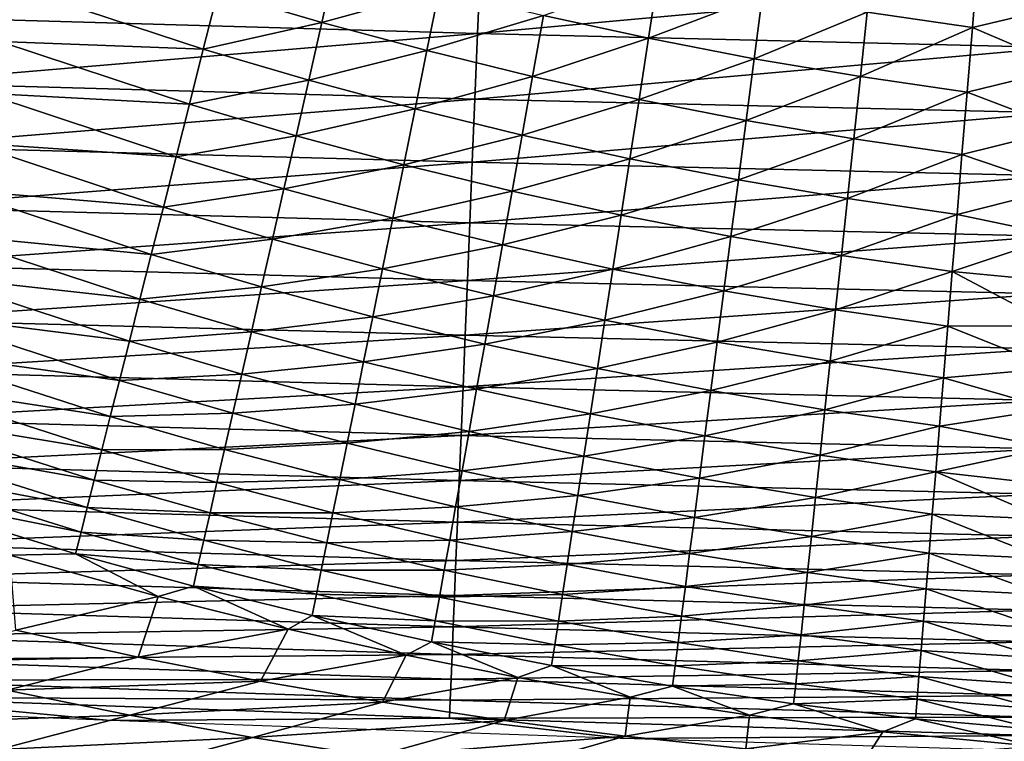
# Model space of a CAD drawing. Extents: x -97 to 72, y -152 to -77.
# Drawn here: x -54 to -50, y -138 to -134 of the extents above; entities that cross this region are included whole.
import ezdxf

# ---------------------------------------------------------------- set-up
doc = ezdxf.new("R2010")
doc.units = 0
doc.layers.add('WANNA', color=7, linetype='CONTINUOUS')

msp = doc.modelspace()

# ---------------------------------------------------------------- linework, layer by layer
at = {"layer": 'WANNA'}
for points in [[(-96.1735, -77.6728, -59.5), (-96.1735, -146.7616, -59.5), (24.6729, -146.7616, -59.5)], [(64.1279, -77.6728, -59.5), (-96.1735, -77.6728, -59.5), (24.6729, -146.7616, -59.5)], [(-53.0496, -134.425, -38.1053), (-53.4992, -134.2928, -38.125), (-52.9905, -134.1657, -38.3209)], [(-52.9905, -134.1657, -38.3209), (-52.5434, -134.2854, -38.3031), (-53.0496, -134.425, -38.1053)], [(-50.2408, -134.4464, -38.429), (-50.6952, -134.3813, -38.4453), (-50.217, -134.1581, -38.6335)], [(-50.217, -134.1581, -38.6335), (-49.82, -134.3482, -38.5219), (-50.2408, -134.4464, -38.429)], [(-52.3774, -134.4725, -38.3599), (-54.8806, -134.4014, -38.3286), (-52.3654, -134.1793, -38.5735)], [(-52.3654, -134.1793, -38.5735), (-49.8654, -134.2418, -38.5954), (-52.3774, -134.4725, -38.3599)], [(-49.8754, -134.5336, -38.3851), (-52.3774, -134.4725, -38.3599), (-49.8654, -134.2418, -38.5954)], [(-51.6395, -134.4935, -38.267), (-52.093, -134.3947, -38.2852), (-51.5972, -134.2191, -38.4776)], [(-51.5972, -134.2191, -38.4776), (-51.1474, -134.3055, -38.4615), (-51.6395, -134.4935, -38.267)], [(-54.3723, -134.2725, -37.9399), (-53.5619, -134.5406, -37.9008), (-54.4423, -134.5069, -37.7098)], [(-53.5619, -134.5406, -37.9008), (-54.3723, -134.2725, -37.9399), (-53.4992, -134.2928, -38.125)], [(-53.4992, -134.2928, -38.125), (-53.0496, -134.425, -38.1053), (-53.5619, -134.5406, -37.9008)], [(-52.5965, -134.5468, -38.0853), (-53.0496, -134.425, -38.1053), (-52.5434, -134.2854, -38.3031)], [(-52.5434, -134.2854, -38.3031), (-52.093, -134.3947, -38.2852), (-52.5965, -134.5468, -38.0853)], [(-51.1834, -134.5817, -38.2487), (-51.6395, -134.4935, -38.267), (-51.1474, -134.3055, -38.4615)], [(-51.1474, -134.3055, -38.4615), (-50.6952, -134.3813, -38.4453), (-51.1834, -134.5817, -38.2487)], [(-50.7247, -134.6591, -38.2303), (-51.1834, -134.5817, -38.2487), (-50.6952, -134.3813, -38.4453)], [(-50.6952, -134.3813, -38.4453), (-50.2408, -134.4464, -38.429), (-50.7247, -134.6591, -38.2303)], [(-49.82, -134.3482, -38.5219), (-49.8328, -134.6218, -38.3184), (-50.2408, -134.4464, -38.429)], [(-54.8806, -134.4014, -38.3286), (-52.3774, -134.4725, -38.3599), (-54.8944, -134.6864, -38.0973)], [(-53.1066, -134.6748, -37.8787), (-53.5619, -134.5406, -37.9008), (-53.0496, -134.425, -38.1053)], [(-53.0496, -134.425, -38.1053), (-52.5965, -134.5468, -38.0853), (-53.1066, -134.6748, -37.8787)], [(-52.14, -134.658, -38.065), (-52.5965, -134.5468, -38.0853), (-52.093, -134.3947, -38.2852)], [(-52.093, -134.3947, -38.2852), (-51.6395, -134.4935, -38.267), (-52.14, -134.658, -38.065)], [(-50.2638, -134.7257, -38.2117), (-50.7247, -134.6591, -38.2303), (-50.2408, -134.4464, -38.429)], [(-50.2408, -134.4464, -38.429), (-49.8328, -134.6218, -38.3184), (-50.2638, -134.7257, -38.2117)], [(-52.3891, -134.7561, -38.133), (-54.8944, -134.6864, -38.0973), (-52.3774, -134.4725, -38.3599)], [(-54.4423, -134.5069, -37.7098), (-53.6221, -134.7786, -37.6664), (-54.5094, -134.7312, -37.4701)], [(-53.6221, -134.7786, -37.6664), (-54.4423, -134.5069, -37.7098), (-53.5619, -134.5406, -37.9008)], [(-52.3774, -134.4725, -38.3599), (-49.8754, -134.5336, -38.3851), (-52.3891, -134.7561, -38.133)], [(-51.6805, -134.7585, -38.0446), (-52.14, -134.658, -38.065), (-51.6395, -134.4935, -38.267)], [(-51.6395, -134.4935, -38.267), (-51.1834, -134.5817, -38.2487), (-51.6805, -134.7585, -38.0446)], [(-53.5619, -134.5406, -37.9008), (-53.1066, -134.6748, -37.8787), (-53.6221, -134.7786, -37.6664)], [(-52.6476, -134.7984, -37.8563), (-53.1066, -134.6748, -37.8787), (-52.5965, -134.5468, -38.0853)], [(-52.5965, -134.5468, -38.0853), (-52.14, -134.658, -38.065), (-52.6476, -134.7984, -37.8563)], [(-49.8851, -134.816, -38.1617), (-52.3891, -134.7561, -38.133), (-49.8754, -134.5336, -38.3851)], [(-51.2181, -134.8483, -38.0239), (-51.6805, -134.7585, -38.0446), (-51.1834, -134.5817, -38.2487)], [(-51.1834, -134.5817, -38.2487), (-50.7247, -134.6591, -38.2303), (-51.2181, -134.8483, -38.0239)], [(-49.8328, -134.6218, -38.3184), (-49.8452, -134.8864, -38.1035), (-50.2638, -134.7257, -38.2117)], [(-53.1612, -134.9146, -37.6419), (-53.6221, -134.7786, -37.6664), (-53.1066, -134.6748, -37.8787)], [(-53.1066, -134.6748, -37.8787), (-52.6476, -134.7984, -37.8563), (-53.1612, -134.9146, -37.6419)], [(-52.1853, -134.9114, -37.8337), (-52.6476, -134.7984, -37.8563), (-52.14, -134.658, -38.065)], [(-52.14, -134.658, -38.065), (-51.6805, -134.7585, -38.0446), (-52.1853, -134.9114, -37.8337)], [(-50.7532, -134.9272, -38.0031), (-51.2181, -134.8483, -38.0239), (-50.7247, -134.6591, -38.2303)], [(-50.7247, -134.6591, -38.2303), (-50.2638, -134.7257, -38.2117), (-50.7532, -134.9272, -38.0031)], [(-54.8944, -134.6864, -38.0973), (-52.3891, -134.7561, -38.133), (-54.9076, -134.9604, -37.8531)], [(-50.2861, -134.9952, -37.9821), (-50.7532, -134.9272, -38.0031), (-50.2638, -134.7257, -38.2117)], [(-50.2638, -134.7257, -38.2117), (-49.8452, -134.8864, -38.1035), (-50.2861, -134.9952, -37.9821)], [(-52.4004, -135.029, -37.8934), (-54.9076, -134.9604, -37.8531), (-52.3891, -134.7561, -38.133)], [(-54.5094, -134.7312, -37.4701), (-53.6796, -135.0061, -37.4224), (-54.5732, -134.945, -37.2218)], [(-53.6796, -135.0061, -37.4224), (-54.5094, -134.7312, -37.4701), (-53.6221, -134.7786, -37.6664)], [(-52.3891, -134.7561, -38.133), (-49.8851, -134.816, -38.1617), (-52.4004, -135.029, -37.8934)], [(-51.7198, -135.0135, -37.8109), (-52.1853, -134.9114, -37.8337), (-51.6805, -134.7585, -38.0446)], [(-51.6805, -134.7585, -38.0446), (-51.2181, -134.8483, -38.0239), (-51.7198, -135.0135, -37.8109)], [(-53.6221, -134.7786, -37.6664), (-53.1612, -134.9146, -37.6419), (-53.6796, -135.0061, -37.4224)], [(-52.6967, -135.0398, -37.6171), (-53.1612, -134.9146, -37.6419), (-52.6476, -134.7984, -37.8563)], [(-52.6476, -134.7984, -37.8563), (-52.1853, -134.9114, -37.8337), (-52.6967, -135.0398, -37.6171)], [(-49.8944, -135.088, -37.9257), (-52.4004, -135.029, -37.8934), (-49.8851, -134.816, -38.1617)], [(-51.2515, -135.1047, -37.7878), (-51.7198, -135.0135, -37.8109), (-51.2181, -134.8483, -38.0239)], [(-51.2181, -134.8483, -38.0239), (-50.7532, -134.9272, -38.0031), (-51.2515, -135.1047, -37.7878)], [(-49.8452, -134.8864, -38.1035), (-49.8571, -135.1415, -37.8776), (-50.2861, -134.9952, -37.9821)], [(-53.2135, -135.1436, -37.3954), (-53.6796, -135.0061, -37.4224), (-53.1612, -134.9146, -37.6419)], [(-53.1612, -134.9146, -37.6419), (-52.6967, -135.0398, -37.6171), (-53.2135, -135.1436, -37.3954)], [(-52.2287, -135.1542, -37.592), (-52.6967, -135.0398, -37.6171), (-52.1853, -134.9114, -37.8337)], [(-52.1853, -134.9114, -37.8337), (-51.7198, -135.0135, -37.8109), (-52.2287, -135.1542, -37.592)], [(-50.7806, -135.1849, -37.7645), (-51.2515, -135.1047, -37.7878), (-50.7532, -134.9272, -38.0031)], [(-50.7532, -134.9272, -38.0031), (-50.2861, -134.9952, -37.9821), (-50.7806, -135.1849, -37.7645)], [(-54.9076, -134.9604, -37.8531), (-52.4004, -135.029, -37.8934), (-54.9203, -135.2228, -37.5969)], [(-54.5732, -134.945, -37.2218), (-53.7344, -135.2226, -37.1697), (-54.6338, -135.1478, -36.9656)], [(-53.7344, -135.2226, -37.1697), (-54.5732, -134.945, -37.2218), (-53.6796, -135.0061, -37.4224)], [(-53.6796, -135.0061, -37.4224), (-53.2135, -135.1436, -37.3954), (-53.7344, -135.2226, -37.1697)], [(-51.7576, -135.2577, -37.5666), (-52.2287, -135.1542, -37.592), (-51.7198, -135.0135, -37.8109)], [(-51.7198, -135.0135, -37.8109), (-51.2515, -135.1047, -37.7878), (-51.7576, -135.2577, -37.5666)], [(-50.3074, -135.254, -37.7411), (-50.7806, -135.1849, -37.7645), (-50.2861, -134.9952, -37.9821)], [(-50.2861, -134.9952, -37.9821), (-49.8571, -135.1415, -37.8776), (-50.3074, -135.254, -37.7411)], [(-52.4111, -135.2906, -37.6419), (-54.9203, -135.2228, -37.5969), (-52.4004, -135.029, -37.8934)], [(-52.7435, -135.2703, -37.3681), (-53.2135, -135.1436, -37.3954), (-52.6967, -135.0398, -37.6171)], [(-52.6967, -135.0398, -37.6171), (-52.2287, -135.1542, -37.592), (-52.7435, -135.2703, -37.3681)], [(-52.4004, -135.029, -37.8934), (-49.8944, -135.088, -37.9257), (-52.4111, -135.2906, -37.6419)], [(-49.9033, -135.3489, -37.6781), (-52.4111, -135.2906, -37.6419), (-49.8944, -135.088, -37.9257)], [(-51.2835, -135.3501, -37.5411), (-51.7576, -135.2577, -37.5666), (-51.2515, -135.1047, -37.7878)], [(-51.2515, -135.1047, -37.7878), (-50.7806, -135.1849, -37.7645), (-51.2835, -135.3501, -37.5411)], [(-54.6338, -135.1478, -36.9656), (-53.7863, -135.4277, -36.9089), (-54.691, -135.3393, -36.7022)], [(-53.7863, -135.4277, -36.9089), (-54.6338, -135.1478, -36.9656), (-53.7344, -135.2226, -37.1697)], [(-53.2631, -135.3614, -37.1402), (-53.7344, -135.2226, -37.1697), (-53.2135, -135.1436, -37.3954)], [(-53.2135, -135.1436, -37.3954), (-52.7435, -135.2703, -37.3681), (-53.2631, -135.3614, -37.1402)], [(-49.8571, -135.1415, -37.8776), (-49.8666, -135.3465, -37.6813), (-50.3074, -135.254, -37.7411)], [(-52.2701, -135.386, -37.3405), (-52.7435, -135.2703, -37.3681), (-52.2287, -135.1542, -37.592)], [(-52.2287, -135.1542, -37.592), (-51.7576, -135.2577, -37.5666), (-52.2701, -135.386, -37.3405)], [(-50.8069, -135.4314, -37.5153), (-51.2835, -135.3501, -37.5411), (-50.7806, -135.1849, -37.7645)], [(-50.7806, -135.1849, -37.7645), (-50.3074, -135.254, -37.7411), (-50.8069, -135.4314, -37.5153)], [(-54.9203, -135.2228, -37.5969), (-52.4111, -135.2906, -37.6419), (-54.9324, -135.4726, -37.3295)], [(-53.7344, -135.2226, -37.1697), (-53.2631, -135.3614, -37.1402), (-53.7863, -135.4277, -36.9089)], [(-52.7881, -135.4893, -37.1103), (-53.2631, -135.3614, -37.1402), (-52.7435, -135.2703, -37.3681)], [(-52.7435, -135.2703, -37.3681), (-52.2701, -135.386, -37.3405), (-52.7881, -135.4893, -37.1103)], [(-51.7935, -135.4906, -37.3126), (-52.2701, -135.386, -37.3405), (-51.7576, -135.2577, -37.5666)], [(-51.7576, -135.2577, -37.5666), (-51.2835, -135.3501, -37.5411), (-51.7935, -135.4906, -37.3126)], [(-50.3278, -135.5014, -37.4893), (-50.8069, -135.4314, -37.5153), (-50.3074, -135.254, -37.7411)], [(-50.3074, -135.254, -37.7411), (-49.8666, -135.3465, -37.6813), (-50.3278, -135.5014, -37.4893)], [(-52.4214, -135.54, -37.3794), (-54.9324, -135.4726, -37.3295), (-52.4111, -135.2906, -37.6419)], [(-52.4111, -135.2906, -37.6419), (-49.9033, -135.3489, -37.6781), (-52.4214, -135.54, -37.3794)], [(-54.691, -135.3393, -36.7022), (-53.8352, -135.621, -36.641), (-54.7447, -135.5191, -36.4324)], [(-53.8352, -135.621, -36.641), (-54.691, -135.3393, -36.7022), (-53.7863, -135.4277, -36.9089)], [(-53.3101, -135.5676, -36.8769), (-53.7863, -135.4277, -36.9089), (-53.2631, -135.3614, -37.1402)], [(-53.2631, -135.3614, -37.1402), (-52.7881, -135.4893, -37.1103), (-53.3101, -135.5676, -36.8769)], [(-49.9118, -135.5979, -37.4194), (-52.4214, -135.54, -37.3794), (-49.9033, -135.3489, -37.6781)], [(-51.314, -135.584, -37.2845), (-51.7935, -135.4906, -37.3126), (-51.2835, -135.3501, -37.5411)], [(-51.2835, -135.3501, -37.5411), (-50.8069, -135.4314, -37.5153), (-51.314, -135.584, -37.2845)], [(-49.8666, -135.3465, -37.6813), (-49.8757, -135.5445, -37.4777), (-50.3278, -135.5014, -37.4893)], [(-52.3095, -135.606, -37.0802), (-52.7881, -135.4893, -37.1103), (-52.2701, -135.386, -37.3405)], [(-52.2701, -135.386, -37.3405), (-51.7935, -135.4906, -37.3126), (-52.3095, -135.606, -37.0802)], [(-53.7863, -135.4277, -36.9089), (-53.3101, -135.5676, -36.8769), (-53.8352, -135.621, -36.641)], [(-50.8318, -135.6661, -37.2561), (-51.314, -135.584, -37.2845), (-50.8069, -135.4314, -37.5153)], [(-50.8069, -135.4314, -37.5153), (-50.3278, -135.5014, -37.4893), (-50.8318, -135.6661, -37.2561)], [(-54.9324, -135.4726, -37.3295), (-52.4214, -135.54, -37.3794), (-54.9438, -135.7092, -37.0519)], [(-52.8302, -135.6964, -36.8445), (-53.3101, -135.5676, -36.8769), (-52.7881, -135.4893, -37.1103)], [(-52.7881, -135.4893, -37.1103), (-52.3095, -135.606, -37.0802), (-52.8302, -135.6964, -36.8445)], [(-51.8277, -135.7116, -37.0497), (-52.3095, -135.606, -37.0802), (-51.7935, -135.4906, -37.3126)], [(-51.7935, -135.4906, -37.3126), (-51.314, -135.584, -37.2845), (-51.8277, -135.7116, -37.0497)], [(-54.7447, -135.5191, -36.4324), (-53.881, -135.8022, -36.3666), (-54.7949, -135.687, -36.157)], [(-53.881, -135.8022, -36.3666), (-54.7447, -135.5191, -36.4324), (-53.8352, -135.621, -36.641)], [(-50.3472, -135.7368, -37.2275), (-50.8318, -135.6661, -37.2561), (-50.3278, -135.5014, -37.4893)], [(-50.3472, -135.7368, -37.2275), (-50.3278, -135.5014, -37.4893), (-49.8845, -135.7354, -37.267)], [(-49.8757, -135.5445, -37.4777), (-49.8845, -135.7354, -37.267), (-50.3278, -135.5014, -37.4893)], [(-52.4311, -135.7765, -37.1067), (-54.9438, -135.7092, -37.0519), (-52.4214, -135.54, -37.3794)], [(-53.3544, -135.7618, -36.6064), (-53.8352, -135.621, -36.641), (-53.3101, -135.5676, -36.8769)], [(-53.3101, -135.5676, -36.8769), (-52.8302, -135.6964, -36.8445), (-53.3544, -135.7618, -36.6064)], [(-52.4214, -135.54, -37.3794), (-49.9118, -135.5979, -37.4194), (-52.4311, -135.7765, -37.1067)], [(-52.3466, -135.814, -36.8117), (-52.8302, -135.6964, -36.8445), (-52.3095, -135.606, -37.0802)], [(-49.9199, -135.8344, -37.1507), (-52.4311, -135.7765, -37.1067), (-49.9118, -135.5979, -37.4194)], [(-52.3095, -135.606, -37.0802), (-51.8277, -135.7116, -37.0497), (-52.3466, -135.814, -36.8117)], [(-51.3429, -135.8057, -37.0189), (-51.8277, -135.7116, -37.0497), (-51.314, -135.584, -37.2845)], [(-51.314, -135.584, -37.2845), (-50.8318, -135.6661, -37.2561), (-51.3429, -135.8057, -37.0189)], [(-53.8352, -135.621, -36.641), (-53.3544, -135.7618, -36.6064), (-53.881, -135.8022, -36.3666)], [(-54.7949, -135.687, -36.157), (-53.9238, -135.971, -36.0868), (-54.8415, -135.8429, -35.877)], [(-53.9238, -135.971, -36.0868), (-54.7949, -135.687, -36.157), (-53.881, -135.8022, -36.3666)], [(-52.8698, -135.8913, -36.5714), (-53.3544, -135.7618, -36.6064), (-52.8302, -135.6964, -36.8445)], [(-52.8302, -135.6964, -36.8445), (-52.3466, -135.814, -36.8117), (-52.8698, -135.8913, -36.5714)], [(-50.8555, -135.8885, -36.9879), (-51.3429, -135.8057, -37.0189), (-50.8318, -135.6661, -37.2561)], [(-50.8318, -135.6661, -37.2561), (-50.3472, -135.7368, -37.2275), (-50.8555, -135.8885, -36.9879)], [(-54.9438, -135.7092, -37.0519), (-52.4311, -135.7765, -37.1067), (-54.9546, -135.932, -36.7649)], [(-51.8599, -135.9202, -36.7786), (-52.3466, -135.814, -36.8117), (-51.8277, -135.7116, -37.0497)], [(-51.8277, -135.7116, -37.0497), (-51.3429, -135.8057, -37.0189), (-51.8599, -135.9202, -36.7786)], [(-50.3656, -135.9596, -36.9567), (-50.8555, -135.8885, -36.9879), (-50.3472, -135.7368, -37.2275)], [(-50.3656, -135.9596, -36.9567), (-50.3472, -135.7368, -37.2275), (-49.8928, -135.9187, -37.0495)], [(-49.8845, -135.7354, -37.267), (-49.8928, -135.9187, -37.0495), (-50.3472, -135.7368, -37.2275)], [(-52.4403, -135.9996, -36.8248), (-54.9546, -135.932, -36.7649), (-52.4311, -135.7765, -37.1067)], [(-53.3958, -135.9436, -36.3295), (-53.881, -135.8022, -36.3666), (-53.3544, -135.7618, -36.6064)], [(-53.3544, -135.7618, -36.6064), (-52.8698, -135.8913, -36.5714), (-53.3958, -135.9436, -36.3295)], [(-52.4311, -135.7765, -37.1067), (-49.9199, -135.8344, -37.1507), (-52.4403, -135.9996, -36.8248)], [(-53.881, -135.8022, -36.3666), (-53.3958, -135.9436, -36.3295), (-53.9238, -135.971, -36.0868)], [(-52.3816, -136.0094, -36.536), (-52.8698, -135.8913, -36.5714), (-52.3466, -135.814, -36.8117)], [(-52.3466, -135.814, -36.8117), (-51.8599, -135.9202, -36.7786), (-52.3816, -136.0094, -36.536)], [(-51.3702, -136.0149, -36.7453), (-51.8599, -135.9202, -36.7786), (-51.3429, -135.8057, -37.0189)], [(-51.3429, -135.8057, -37.0189), (-50.8555, -135.8885, -36.9879), (-51.3702, -136.0149, -36.7453)], [(-54.8415, -135.8429, -35.877), (-53.9633, -136.1274, -35.8023), (-54.8844, -135.9866, -35.593)], [(-53.9633, -136.1274, -35.8023), (-54.8415, -135.8429, -35.877), (-53.9238, -135.971, -36.0868)], [(-49.9275, -136.0577, -36.8728), (-52.4403, -135.9996, -36.8248), (-49.9199, -135.8344, -37.1507)], [(-52.9068, -136.0735, -36.292), (-53.3958, -135.9436, -36.3295), (-52.8698, -135.8913, -36.5714)], [(-52.8698, -135.8913, -36.5714), (-52.3816, -136.0094, -36.536), (-52.9068, -136.0735, -36.292)], [(-50.8777, -136.098, -36.7116), (-51.3702, -136.0149, -36.7453), (-50.8555, -135.8885, -36.9879)], [(-50.8555, -135.8885, -36.9879), (-50.3656, -135.9596, -36.9567), (-50.8777, -136.098, -36.7116)], [(-54.9546, -135.932, -36.7649), (-52.4403, -135.9996, -36.8248), (-54.9647, -136.1405, -36.4697)], [(-53.4344, -136.1128, -36.0472), (-53.9238, -135.971, -36.0868), (-53.3958, -135.9436, -36.3295)], [(-53.3958, -135.9436, -36.3295), (-52.9068, -136.0735, -36.292), (-53.4344, -136.1128, -36.0472)], [(-51.8901, -136.116, -36.5003), (-52.3816, -136.0094, -36.536), (-51.8599, -135.9202, -36.7786)], [(-51.8599, -135.9202, -36.7786), (-51.3702, -136.0149, -36.7453), (-51.8901, -136.116, -36.5003)], [(-49.8928, -135.9187, -37.0495), (-49.9008, -136.0941, -36.8257), (-50.3656, -135.9596, -36.9567)], [(-52.4489, -136.2088, -36.5346), (-54.9647, -136.1405, -36.4697), (-52.4403, -135.9996, -36.8248)], [(-54.8844, -135.9866, -35.593), (-53.9997, -136.2712, -35.514), (-54.9237, -136.118, -35.3059)], [(-53.9997, -136.2712, -35.514), (-54.8844, -135.9866, -35.593), (-53.9633, -136.1274, -35.8023)], [(-53.9238, -135.971, -36.0868), (-53.4344, -136.1128, -36.0472), (-53.9633, -136.1274, -35.8023)], [(-52.4403, -135.9996, -36.8248), (-49.9275, -136.0577, -36.8728), (-52.4489, -136.2088, -36.5346)], [(-50.3829, -136.1694, -36.6777), (-50.8777, -136.098, -36.7116), (-50.3656, -135.9596, -36.9567)], [(-50.3656, -135.9596, -36.9567), (-49.9008, -136.0941, -36.8257), (-50.3829, -136.1694, -36.6777)], [(-52.4142, -136.192, -36.254), (-52.9068, -136.0735, -36.292), (-52.3816, -136.0094, -36.536)], [(-52.3816, -136.0094, -36.536), (-51.8901, -136.116, -36.5003), (-52.4142, -136.192, -36.254)], [(-51.3957, -136.211, -36.4643), (-51.8901, -136.116, -36.5003), (-51.3702, -136.0149, -36.7453)], [(-51.3702, -136.0149, -36.7453), (-50.8777, -136.098, -36.7116), (-51.3957, -136.211, -36.4643)], [(-52.9412, -136.2429, -36.0071), (-53.4344, -136.1128, -36.0472), (-52.9068, -136.0735, -36.292)], [(-52.9068, -136.0735, -36.292), (-52.4142, -136.192, -36.254), (-52.9412, -136.2429, -36.0071)], [(-49.9347, -136.2674, -36.5867), (-52.4489, -136.2088, -36.5346), (-49.9275, -136.0577, -36.8728)], [(-54.9237, -136.118, -35.3059), (-54.0329, -136.4023, -35.2227), (-54.9593, -136.2373, -35.0166)], [(-54.0329, -136.4023, -35.2227), (-54.9237, -136.118, -35.3059), (-53.9997, -136.2712, -35.514)], [(-53.9633, -136.1274, -35.8023), (-53.4701, -136.2692, -35.7602), (-53.9997, -136.2712, -35.514)], [(-53.4701, -136.2692, -35.7602), (-53.9633, -136.1274, -35.8023), (-53.4344, -136.1128, -36.0472)], [(-53.4344, -136.1128, -36.0472), (-52.9412, -136.2429, -36.0071), (-53.4701, -136.2692, -35.7602)], [(-51.9184, -136.2988, -36.2157), (-52.4142, -136.192, -36.254), (-51.8901, -136.116, -36.5003)], [(-51.8901, -136.116, -36.5003), (-51.3957, -136.211, -36.4643), (-51.9184, -136.2988, -36.2157)], [(-50.8986, -136.2943, -36.428), (-51.3957, -136.211, -36.4643), (-50.8777, -136.098, -36.7116)], [(-50.8777, -136.098, -36.7116), (-50.3829, -136.1694, -36.6777), (-50.8986, -136.2943, -36.428)], [(-49.9008, -136.0941, -36.8257), (-49.9084, -136.2614, -36.5959), (-50.3829, -136.1694, -36.6777)], [(-54.9647, -136.1405, -36.4697), (-52.4489, -136.2088, -36.5346), (-54.974, -136.3343, -36.1672)], [(-50.3991, -136.3657, -36.3915), (-50.8986, -136.2943, -36.428), (-50.3829, -136.1694, -36.6777)], [(-50.3829, -136.1694, -36.6777), (-49.9084, -136.2614, -36.5959), (-50.3991, -136.3657, -36.3915)], [(-52.457, -136.4037, -36.2372), (-54.974, -136.3343, -36.1672), (-52.4489, -136.2088, -36.5346)], [(-52.4445, -136.3615, -35.9666), (-52.9412, -136.2429, -36.0071), (-52.4142, -136.192, -36.254)], [(-52.4489, -136.2088, -36.5346), (-49.9347, -136.2674, -36.5867), (-52.457, -136.4037, -36.2372)], [(-52.4142, -136.192, -36.254), (-51.9184, -136.2988, -36.2157), (-52.4445, -136.3615, -35.9666)], [(-51.4195, -136.3939, -36.1771), (-51.9184, -136.2988, -36.2157), (-51.3957, -136.211, -36.4643)], [(-51.3957, -136.211, -36.4643), (-50.8986, -136.2943, -36.428), (-51.4195, -136.3939, -36.1771)], [(-54.9593, -136.2373, -35.0166), (-54.0628, -136.5208, -34.9293), (-54.9913, -136.3445, -34.7257)], [(-54.0628, -136.5208, -34.9293), (-54.9593, -136.2373, -35.0166), (-54.0329, -136.4023, -35.2227)], [(-52.973, -136.3994, -35.7176), (-53.4701, -136.2692, -35.7602), (-52.9412, -136.2429, -36.0071)], [(-52.9412, -136.2429, -36.0071), (-52.4445, -136.3615, -35.9666), (-52.973, -136.3994, -35.7176)], [(-53.9997, -136.2712, -35.514), (-53.5028, -136.4128, -35.4695), (-54.0329, -136.4023, -35.2227)], [(-53.5028, -136.4128, -35.4695), (-53.9997, -136.2712, -35.514), (-53.4701, -136.2692, -35.7602)], [(-53.4701, -136.2692, -35.7602), (-52.973, -136.3994, -35.7176), (-53.5028, -136.4128, -35.4695)], [(-49.9414, -136.463, -36.2933), (-52.457, -136.4037, -36.2372), (-49.9347, -136.2674, -36.5867)], [(-51.9445, -136.4683, -35.9257), (-52.4445, -136.3615, -35.9666), (-51.9184, -136.2988, -36.2157)], [(-51.9184, -136.2988, -36.2157), (-51.4195, -136.3939, -36.1771), (-51.9445, -136.4683, -35.9257)], [(-50.9181, -136.4771, -36.1382), (-51.4195, -136.3939, -36.1771), (-50.8986, -136.2943, -36.428)], [(-50.8986, -136.2943, -36.428), (-50.3991, -136.3657, -36.3915), (-50.9181, -136.4771, -36.1382)], [(-49.9084, -136.2614, -36.5959), (-49.9155, -136.4204, -36.3604), (-50.3991, -136.3657, -36.3915)], [(-54.974, -136.3343, -36.1672), (-52.457, -136.4037, -36.2372), (-54.9827, -136.5131, -35.8586)], [(-54.9913, -136.3445, -34.7257), (-54.0897, -136.6268, -34.6345), (-55.0198, -136.4397, -34.434)], [(-54.0897, -136.6268, -34.6345), (-54.9913, -136.3445, -34.7257), (-54.0628, -136.5208, -34.9293)], [(-52.4724, -136.5178, -35.6746), (-52.973, -136.3994, -35.7176), (-52.4445, -136.3615, -35.9666)], [(-52.4445, -136.3615, -35.9666), (-51.9445, -136.4683, -35.9257), (-52.4724, -136.5178, -35.6746)], [(-50.4142, -136.5483, -36.099), (-50.9181, -136.4771, -36.1382), (-50.3991, -136.3657, -36.3915)], [(-50.4142, -136.5483, -36.099), (-50.3991, -136.3657, -36.3915), (-49.9222, -136.5708, -36.1196)], [(-49.9155, -136.4204, -36.3604), (-49.9222, -136.5708, -36.1196), (-50.3991, -136.3657, -36.3915)], [(-52.4644, -136.5839, -35.9336), (-54.9827, -136.5131, -35.8586), (-52.457, -136.4037, -36.2372)], [(-54.0329, -136.4023, -35.2227), (-53.5326, -136.5436, -35.1758), (-54.0628, -136.5208, -34.9293)], [(-53.5326, -136.5436, -35.1758), (-54.0329, -136.4023, -35.2227), (-53.5028, -136.4128, -35.4695)], [(-53.5028, -136.4128, -35.4695), (-53.0022, -136.5427, -35.4244), (-53.5326, -136.5436, -35.1758)], [(-53.0022, -136.5427, -35.4244), (-53.5028, -136.4128, -35.4695), (-52.973, -136.3994, -35.7176)], [(-52.973, -136.3994, -35.7176), (-52.4724, -136.5178, -35.6746), (-53.0022, -136.5427, -35.4244)], [(-52.457, -136.4037, -36.2372), (-49.9414, -136.463, -36.2933), (-52.4644, -136.5839, -35.9336)], [(-51.4416, -136.5632, -35.8845), (-51.9445, -136.4683, -35.9257), (-51.4195, -136.3939, -36.1771)], [(-51.4195, -136.3939, -36.1771), (-50.9181, -136.4771, -36.1382), (-51.4416, -136.5632, -35.8845)], [(-54.1134, -136.7205, -34.3391), (-54.3979, -136.7257, -34.0724), (-55.0198, -136.4397, -34.434)], [(-54.1134, -136.7205, -34.3391), (-55.0198, -136.4397, -34.434), (-54.0897, -136.6268, -34.6345)], [(-51.9686, -136.6243, -35.6312), (-52.4724, -136.5178, -35.6746), (-51.9445, -136.4683, -35.9257)], [(-49.9476, -136.6444, -35.9937), (-52.4644, -136.5839, -35.9336), (-49.9414, -136.463, -36.2933)], [(-51.9445, -136.4683, -35.9257), (-51.4416, -136.5632, -35.8845), (-51.9686, -136.6243, -35.6312)], [(-50.936, -136.6461, -35.8429), (-51.4416, -136.5632, -35.8845), (-50.9181, -136.4771, -36.1382)], [(-50.9181, -136.4771, -36.1382), (-50.4142, -136.5483, -36.099), (-50.936, -136.6461, -35.8429)], [(-54.9827, -136.5131, -35.8586), (-52.4644, -136.5839, -35.9336), (-54.9906, -136.6766, -35.5449)], [(-54.0628, -136.5208, -34.9293), (-53.5595, -136.6615, -34.8801), (-54.0897, -136.6268, -34.6345)], [(-53.5595, -136.6615, -34.8801), (-54.0628, -136.5208, -34.9293), (-53.5326, -136.5436, -35.1758)], [(-53.5326, -136.5436, -35.1758), (-53.0286, -136.673, -35.1284), (-53.5595, -136.6615, -34.8801)], [(-53.0286, -136.673, -35.1284), (-53.5326, -136.5436, -35.1758), (-53.0022, -136.5427, -35.4244)], [(-53.0022, -136.5427, -35.4244), (-52.498, -136.6608, -35.3789), (-53.0286, -136.673, -35.1284)], [(-52.498, -136.6608, -35.3789), (-53.0022, -136.5427, -35.4244), (-52.4724, -136.5178, -35.6746)], [(-52.4724, -136.5178, -35.6746), (-51.9686, -136.6243, -35.6312), (-52.498, -136.6608, -35.3789)], [(-50.4281, -136.7169, -35.8011), (-50.936, -136.6461, -35.8429), (-50.4142, -136.5483, -36.099)], [(-50.4281, -136.7169, -35.8011), (-50.4142, -136.5483, -36.099), (-49.9297, -136.7399, -35.8239)], [(-49.9222, -136.5708, -36.1196), (-49.9297, -136.7399, -35.8239), (-50.4142, -136.5483, -36.099)], [(-52.4712, -136.7493, -35.6248), (-54.9906, -136.6766, -35.5449), (-52.4644, -136.5839, -35.9336)], [(-52.4644, -136.5839, -35.9336), (-49.9476, -136.6444, -35.9937), (-52.4712, -136.7493, -35.6248)], [(-51.4619, -136.7188, -35.5874), (-51.9686, -136.6243, -35.6312), (-51.4416, -136.5632, -35.8845)], [(-51.4416, -136.5632, -35.8845), (-50.936, -136.6461, -35.8429), (-51.4619, -136.7188, -35.5874)], [(-54.0897, -136.6268, -34.6345), (-53.5835, -136.7667, -34.5831), (-54.1134, -136.7205, -34.3391)], [(-53.5835, -136.7667, -34.5831), (-54.0897, -136.6268, -34.6345), (-53.5595, -136.6615, -34.8801)], [(-51.9906, -136.7668, -35.333), (-52.498, -136.6608, -35.3789), (-51.9686, -136.6243, -35.6312)], [(-51.9686, -136.6243, -35.6312), (-51.4619, -136.7188, -35.5874), (-51.9906, -136.7668, -35.333)], [(-54.9906, -136.6766, -35.5449), (-52.4712, -136.7493, -35.6248), (-54.9977, -136.8249, -35.2273)], [(-53.5595, -136.6615, -34.8801), (-53.0525, -136.7902, -34.8303), (-53.5835, -136.7667, -34.5831)], [(-53.0525, -136.7902, -34.8303), (-53.5595, -136.6615, -34.8801), (-53.0286, -136.673, -35.1284)], [(-53.0286, -136.673, -35.1284), (-52.5212, -136.7904, -35.0805), (-53.0525, -136.7902, -34.8303)], [(-52.5212, -136.7904, -35.0805), (-53.0286, -136.673, -35.1284), (-52.498, -136.6608, -35.3789)], [(-52.498, -136.6608, -35.3789), (-51.9906, -136.7668, -35.333), (-52.5212, -136.7904, -35.0805)], [(-49.9533, -136.8112, -35.6889), (-52.4712, -136.7493, -35.6248), (-49.9476, -136.6444, -35.9937)], [(-50.9525, -136.8012, -35.5433), (-51.4619, -136.7188, -35.5874), (-50.936, -136.6461, -35.8429)], [(-50.936, -136.6461, -35.8429), (-50.4281, -136.7169, -35.8011), (-50.9525, -136.8012, -35.5433)], [(-53.7568, -136.905, -34.0029), (-54.3979, -136.7257, -34.0724), (-54.1134, -136.7205, -34.3391)], [(-53.6047, -136.8594, -34.2855), (-53.7568, -136.905, -34.0029), (-54.1134, -136.7205, -34.3391)], [(-53.6047, -136.8594, -34.2855), (-54.1134, -136.7205, -34.3391), (-53.5835, -136.7667, -34.5831)], [(-51.4804, -136.8607, -35.2868), (-51.9906, -136.7668, -35.333), (-51.4619, -136.7188, -35.5874)], [(-51.4619, -136.7188, -35.5874), (-50.9525, -136.8012, -35.5433), (-51.4804, -136.8607, -35.2868)], [(-50.4408, -136.8714, -35.4989), (-50.9525, -136.8012, -35.5433), (-50.4281, -136.7169, -35.8011)], [(-50.4408, -136.8714, -35.4989), (-50.4281, -136.7169, -35.8011), (-49.9365, -136.8963, -35.5209)], [(-49.9297, -136.7399, -35.8239), (-49.9365, -136.8963, -35.5209), (-50.4281, -136.7169, -35.8011)], [(-52.4774, -136.8998, -35.3119), (-54.9977, -136.8249, -35.2273), (-52.4712, -136.7493, -35.6248)], [(-54.3979, -136.7257, -34.0724), (-53.7568, -136.905, -34.0029), (-54.3715, -137.0497, -32.9149)], [(-53.5835, -136.7667, -34.5831), (-53.0737, -136.8945, -34.5311), (-53.6047, -136.8594, -34.2855)], [(-53.0737, -136.8945, -34.5311), (-53.5835, -136.7667, -34.5831), (-53.0525, -136.7902, -34.8303)], [(-52.0106, -136.8957, -35.0322), (-52.5212, -136.7904, -35.0805), (-51.9906, -136.7668, -35.333)], [(-52.4712, -136.7493, -35.6248), (-49.9533, -136.8112, -35.6889), (-52.4774, -136.8998, -35.3119)], [(-51.9906, -136.7668, -35.333), (-51.4804, -136.8607, -35.2868), (-52.0106, -136.8957, -35.0322)], [(-53.0525, -136.7902, -34.8303), (-52.542, -136.9068, -34.7802), (-53.0737, -136.8945, -34.5311)], [(-52.542, -136.9068, -34.7802), (-53.0525, -136.7902, -34.8303), (-52.5212, -136.7904, -35.0805)], [(-52.5212, -136.7904, -35.0805), (-52.0106, -136.8957, -35.0322), (-52.542, -136.9068, -34.7802)], [(-50.9675, -136.9423, -35.2402), (-51.4804, -136.8607, -35.2868), (-50.9525, -136.8012, -35.5433)], [(-50.9525, -136.8012, -35.5433), (-50.4408, -136.8714, -35.4989), (-50.9675, -136.9423, -35.2402)], [(-54.9977, -136.8249, -35.2273), (-52.4774, -136.8998, -35.3119), (-55.0042, -136.9579, -34.9066)], [(-49.9585, -136.9633, -35.3799), (-52.4774, -136.8998, -35.3119), (-49.9533, -136.8112, -35.6889)], [(-53.195, -137.045, -33.9417), (-53.7568, -136.905, -34.0029), (-53.6047, -136.8594, -34.2855)], [(-53.0923, -136.9861, -34.2315), (-53.195, -137.045, -33.9417), (-53.6047, -136.8594, -34.2855)], [(-53.0923, -136.9861, -34.2315), (-53.6047, -136.8594, -34.2855), (-53.0737, -136.8945, -34.5311)], [(-53.0737, -136.8945, -34.5311), (-52.5605, -137.0101, -34.4787), (-53.0923, -136.9861, -34.2315)], [(-52.5605, -137.0101, -34.4787), (-53.0737, -136.8945, -34.5311), (-52.542, -136.9068, -34.7802)], [(-51.4971, -136.9888, -34.9835), (-52.0106, -136.8957, -35.0322), (-51.4804, -136.8607, -35.2868)], [(-51.4804, -136.8607, -35.2868), (-50.9675, -136.9423, -35.2402), (-51.4971, -136.9888, -34.9835)], [(-50.4524, -137.0117, -35.1933), (-50.9675, -136.9423, -35.2402), (-50.4408, -136.8714, -35.4989)], [(-50.4524, -137.0117, -35.1933), (-50.4408, -136.8714, -35.4989), (-49.9427, -137.0398, -35.2113)], [(-49.9365, -136.8963, -35.5209), (-49.9427, -137.0398, -35.2113), (-50.4408, -136.8714, -35.4989)], [(-52.483, -137.0352, -34.9959), (-55.0042, -136.9579, -34.9066), (-52.4774, -136.8998, -35.3119)], [(-54.3715, -137.0497, -32.9149), (-53.7568, -136.905, -34.0029), (-53.8426, -137.1661, -32.9383)], [(-53.7568, -136.905, -34.0029), (-53.195, -137.045, -33.9417), (-53.8426, -137.1661, -32.9383)], [(-52.542, -136.9068, -34.7802), (-52.0284, -137.0112, -34.7296), (-52.5605, -137.0101, -34.4787)], [(-52.0284, -137.0112, -34.7296), (-52.542, -136.9068, -34.7802), (-52.0106, -136.8957, -35.0322)], [(-52.4774, -136.8998, -35.3119), (-49.9585, -136.9633, -35.3799), (-52.483, -137.0352, -34.9959)], [(-52.0106, -136.8957, -35.0322), (-51.4971, -136.9888, -34.9835), (-52.0284, -137.0112, -34.7296)], [(-55.0042, -136.9579, -34.9066), (-52.483, -137.0352, -34.9959), (-55.0099, -137.0756, -34.5841)], [(-49.9632, -137.1008, -35.0677), (-52.483, -137.0352, -34.9959), (-49.9585, -136.9633, -35.3799)], [(-50.9811, -137.0695, -34.9345), (-51.4971, -136.9888, -34.9835), (-50.9675, -136.9423, -35.2402)], [(-50.9675, -136.9423, -35.2402), (-50.4524, -137.0117, -35.1933), (-50.9811, -137.0695, -34.9345)], [(-52.6863, -137.1582, -33.8863), (-53.195, -137.045, -33.9417), (-53.0923, -136.9861, -34.2315)], [(-52.5766, -137.1005, -34.177), (-52.6863, -137.1582, -33.8863), (-53.0923, -136.9861, -34.2315)], [(-52.5766, -137.1005, -34.177), (-53.0923, -136.9861, -34.2315), (-52.5605, -137.0101, -34.4787)], [(-52.5605, -137.0101, -34.4787), (-52.0442, -137.1134, -34.4259), (-52.5766, -137.1005, -34.177)], [(-52.0442, -137.1134, -34.4259), (-52.5605, -137.0101, -34.4787), (-52.0284, -137.0112, -34.7296)], [(-52.0284, -137.0112, -34.7296), (-51.512, -137.1032, -34.6786), (-52.0442, -137.1134, -34.4259)], [(-51.512, -137.1032, -34.6786), (-52.0284, -137.0112, -34.7296), (-51.4971, -136.9888, -34.9835)], [(-51.4971, -136.9888, -34.9835), (-50.9811, -137.0695, -34.9345), (-51.512, -137.1032, -34.6786)], [(-50.4628, -137.1378, -34.8852), (-50.9811, -137.0695, -34.9345), (-50.4524, -137.0117, -35.1933)], [(-50.4628, -137.1378, -34.8852), (-50.4524, -137.0117, -35.1933), (-49.9483, -137.17, -34.8958)], [(-49.9427, -137.0398, -35.2113), (-49.9483, -137.17, -34.8958), (-50.4524, -137.0117, -35.1933)], [(-52.4879, -137.1558, -34.6778), (-55.0099, -137.0756, -34.5841), (-52.483, -137.0352, -34.9959)], [(-54.3715, -137.0497, -32.9149), (-53.8426, -137.1661, -32.9383), (-54.9409, -137.1887, -31.8883)], [(-53.8426, -137.1661, -32.9383), (-53.195, -137.045, -33.9417), (-53.3145, -137.2699, -32.9619)], [(-53.195, -137.045, -33.9417), (-52.6863, -137.1582, -33.8863), (-53.3145, -137.2699, -32.9619)], [(-52.483, -137.0352, -34.9959), (-49.9632, -137.1008, -35.0677), (-52.4879, -137.1558, -34.6778)], [(-55.0099, -137.0756, -34.5841), (-52.4879, -137.1558, -34.6778), (-55.0148, -137.1783, -34.2607)], [(-52.2036, -137.254, -33.8336), (-52.6863, -137.1582, -33.8863), (-52.5766, -137.1005, -34.177)], [(-52.0579, -137.2024, -34.1221), (-52.2036, -137.254, -33.8336), (-52.5766, -137.1005, -34.177)], [(-52.0579, -137.2024, -34.1221), (-52.5766, -137.1005, -34.177), (-52.0442, -137.1134, -34.4259)], [(-49.9674, -137.2236, -34.7532), (-52.4879, -137.1558, -34.6778), (-49.9632, -137.1008, -35.0677)], [(-51.5251, -137.2042, -34.3727), (-52.0442, -137.1134, -34.4259), (-51.512, -137.1032, -34.6786)], [(-51.512, -137.1032, -34.6786), (-50.9931, -137.1828, -34.6272), (-51.5251, -137.2042, -34.3727)], [(-50.9931, -137.1828, -34.6272), (-51.512, -137.1032, -34.6786), (-50.9811, -137.0695, -34.9345)], [(-50.9811, -137.0695, -34.9345), (-50.4628, -137.1378, -34.8852), (-50.9931, -137.1828, -34.6272)], [(-52.0442, -137.1134, -34.4259), (-51.5251, -137.2042, -34.3727), (-52.0579, -137.2024, -34.1221)], [(-50.4721, -137.2499, -34.5756), (-50.9931, -137.1828, -34.6272), (-50.4628, -137.1378, -34.8852)], [(-50.4721, -137.2499, -34.5756), (-50.4628, -137.1378, -34.8852), (-49.9532, -137.2867, -34.5751)], [(-49.9483, -137.17, -34.8958), (-49.9532, -137.2867, -34.5751), (-50.4628, -137.1378, -34.8852)], [(-55.0148, -137.1783, -34.2607), (-52.4923, -137.2616, -34.3586), (-55.0191, -137.2661, -33.9373)], [(-52.4923, -137.2616, -34.3586), (-55.0148, -137.1783, -34.2607), (-52.4879, -137.1558, -34.6778)], [(-54.4096, -137.3094, -31.9142), (-54.9409, -137.1887, -31.8883), (-53.8426, -137.1661, -32.9383)], [(-53.8426, -137.1661, -32.9383), (-53.3145, -137.2699, -32.9619), (-54.4096, -137.3094, -31.9142)], [(-53.3145, -137.2699, -32.9619), (-52.6863, -137.1582, -33.8863), (-52.7878, -137.3612, -32.9857)], [(-52.6863, -137.1582, -33.8863), (-52.2036, -137.254, -33.8336), (-52.7878, -137.3612, -32.9857)], [(-52.4879, -137.1558, -34.6778), (-49.9674, -137.2236, -34.7532), (-52.4923, -137.2616, -34.3586)], [(-51.0037, -137.2824, -34.3192), (-51.5251, -137.2042, -34.3727), (-50.9931, -137.1828, -34.6272)], [(-50.9931, -137.1828, -34.6272), (-50.4721, -137.2499, -34.5756), (-51.0037, -137.2824, -34.3192)], [(-49.9711, -137.3318, -34.4374), (-52.4923, -137.2616, -34.3586), (-49.9674, -137.2236, -34.7532)], [(-51.7187, -137.3389, -33.7805), (-52.2036, -137.254, -33.8336), (-52.0579, -137.2024, -34.1221)], [(-51.5366, -137.2918, -34.0668), (-51.7187, -137.3389, -33.7805), (-52.0579, -137.2024, -34.1221)], [(-51.5366, -137.2918, -34.0668), (-52.0579, -137.2024, -34.1221), (-51.5251, -137.2042, -34.3727)], [(-51.5251, -137.2042, -34.3727), (-51.0037, -137.2824, -34.3192), (-51.5366, -137.2918, -34.0668)], [(-55.0191, -137.2661, -33.9373), (-52.496, -137.3528, -34.0392), (-55.0226, -137.3395, -33.6148)], [(-52.496, -137.3528, -34.0392), (-55.0191, -137.2661, -33.9373), (-52.4923, -137.2616, -34.3586)], [(-53.8791, -137.4174, -31.9403), (-54.4096, -137.3094, -31.9142), (-53.3145, -137.2699, -32.9619)], [(-53.3145, -137.2699, -32.9619), (-52.7878, -137.3612, -32.9857), (-53.8791, -137.4174, -31.9403)], [(-52.7878, -137.3612, -32.9857), (-52.2036, -137.254, -33.8336), (-52.2629, -137.4402, -33.0097)], [(-52.4923, -137.2616, -34.3586), (-49.9711, -137.3318, -34.4374), (-52.496, -137.3528, -34.0392)], [(-52.2036, -137.254, -33.8336), (-51.7187, -137.3389, -33.7805), (-52.2629, -137.4402, -33.0097)], [(-50.4802, -137.348, -34.2654), (-51.0037, -137.2824, -34.3192), (-50.4721, -137.2499, -34.5756)], [(-50.4802, -137.348, -34.2654), (-50.4721, -137.2499, -34.5756), (-49.9574, -137.3896, -34.2497)], [(-49.9532, -137.2867, -34.5751), (-49.9574, -137.3896, -34.2497), (-50.4721, -137.2499, -34.5756)], [(-54.4096, -137.3094, -31.9142), (-53.8791, -137.4174, -31.9403), (-54.9788, -137.4533, -30.8862)], [(-51.2031, -137.4169, -33.7241), (-51.7187, -137.3389, -33.7805), (-51.5366, -137.2918, -34.0668)], [(-51.0129, -137.3686, -34.0112), (-51.5366, -137.2918, -34.0668), (-51.0037, -137.2824, -34.3192)], [(-51.0129, -137.3686, -34.0112), (-51.2031, -137.4169, -33.7241), (-51.5366, -137.2918, -34.0668)], [(-51.0037, -137.2824, -34.3192), (-50.4802, -137.348, -34.2654), (-51.0129, -137.3686, -34.0112)], [(-53.9646, -137.4403, -33.3427), (-56.4642, -137.3376, -33.2225), (-55.0226, -137.3395, -33.6148)], [(-55.0226, -137.3395, -33.6148), (-52.4992, -137.4298, -33.7205), (-53.9646, -137.4403, -33.3427)], [(-52.4992, -137.4298, -33.7205), (-55.0226, -137.3395, -33.6148), (-52.496, -137.3528, -34.0392)], [(-53.3499, -137.5129, -31.9667), (-53.8791, -137.4174, -31.9403), (-52.7878, -137.3612, -32.9857)], [(-52.7878, -137.3612, -32.9857), (-52.2629, -137.4402, -33.0097), (-53.3499, -137.5129, -31.9667)], [(-52.496, -137.3528, -34.0392), (-49.9744, -137.4257, -34.1213), (-52.4992, -137.4298, -33.7205)], [(-49.9744, -137.4257, -34.1213), (-52.496, -137.3528, -34.0392), (-49.9711, -137.3318, -34.4374)], [(-52.2629, -137.4402, -33.0097), (-51.7187, -137.3389, -33.7805), (-51.7401, -137.5072, -33.0339)], [(-51.7187, -137.3389, -33.7805), (-51.2031, -137.4169, -33.7241), (-51.7401, -137.5072, -33.0339)], [(-50.4871, -137.4326, -33.9553), (-51.0129, -137.3686, -34.0112), (-50.4802, -137.348, -34.2654)], [(-50.4871, -137.4326, -33.9553), (-50.4802, -137.348, -34.2654), (-49.9609, -137.4784, -33.9204)], [(-49.9574, -137.3896, -34.2497), (-49.9609, -137.4784, -33.9204), (-50.4802, -137.348, -34.2654)], [(-50.6279, -137.4891, -33.661), (-51.2031, -137.4169, -33.7241), (-51.0129, -137.3686, -34.0112)], [(-50.4871, -137.4326, -33.9553), (-50.6279, -137.4891, -33.661), (-51.0129, -137.3686, -34.0112)], [(-54.446, -137.5655, -30.9147), (-54.9788, -137.4533, -30.8862), (-53.8791, -137.4174, -31.9403)], [(-53.8791, -137.4174, -31.9403), (-53.3499, -137.5129, -31.9667), (-54.446, -137.5655, -30.9147)], [(-51.7487, -137.518, -33.4319), (-53.9646, -137.4403, -33.3427), (-52.4992, -137.4298, -33.7205)], [(-52.8222, -137.5961, -31.9933), (-53.3499, -137.5129, -31.9667), (-52.2629, -137.4402, -33.0097)], [(-52.2629, -137.4402, -33.0097), (-51.7401, -137.5072, -33.0339), (-52.8222, -137.5961, -31.9933)], [(-49.9771, -137.5056, -33.8058), (-52.4992, -137.4298, -33.7205), (-49.9744, -137.4257, -34.1213)], [(-52.4992, -137.4298, -33.7205), (-49.9771, -137.5056, -33.8058), (-51.7487, -137.518, -33.4319)], [(-51.7401, -137.5072, -33.0339), (-51.2031, -137.4169, -33.7241), (-51.2199, -137.5622, -33.0582)], [(-51.2031, -137.4169, -33.7241), (-50.6279, -137.4891, -33.661), (-51.2199, -137.5622, -33.0582)], [(-49.9638, -137.5531, -33.5881), (-50.6279, -137.4891, -33.661), (-50.4871, -137.4326, -33.9553)], [(-49.9609, -137.4784, -33.9204), (-49.9638, -137.5531, -33.5881), (-50.4871, -137.4326, -33.9553)], [(-50.7025, -137.6056, -33.0826), (-51.2199, -137.5622, -33.0582), (-50.6279, -137.4891, -33.661)], [(-50.6279, -137.4891, -33.661), (-49.9638, -137.5531, -33.5881), (-50.7025, -137.6056, -33.0826)], [(-53.9143, -137.6653, -30.9435), (-54.446, -137.5655, -30.9147), (-53.3499, -137.5129, -31.9667)], [(-53.3499, -137.5129, -31.9667), (-52.8222, -137.5961, -31.9933), (-53.9143, -137.6653, -30.9435)], [(-52.2966, -137.6672, -32.0201), (-52.8222, -137.5961, -31.9933), (-51.7401, -137.5072, -33.0339)], [(-51.7401, -137.5072, -33.0339), (-51.2199, -137.5622, -33.0582), (-52.2966, -137.6672, -32.0201)], [(-49.958, -137.5724, -33.4922), (-51.7487, -137.518, -33.4319), (-49.9771, -137.5056, -33.8058)]]:
    msp.add_3dface(points, dxfattribs=at)

doc.saveas('drawing.dxf')
